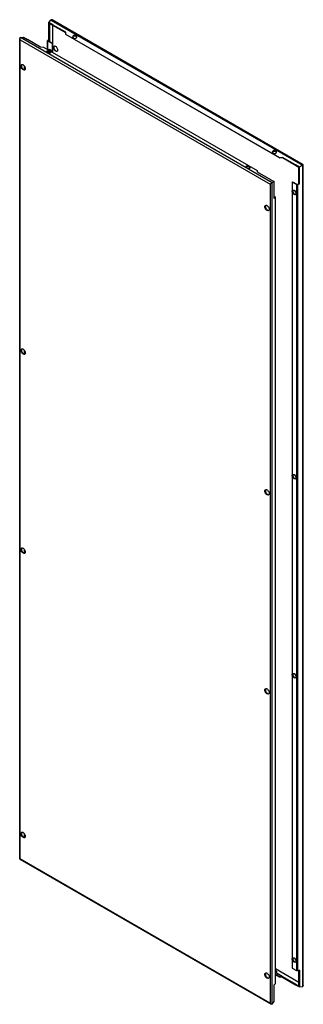
# Model space of a CAD drawing. Units: millimetres. Extents: x 593 to 1203, y 193 to 2314.
import ezdxf

# ---------------------------------------------------------------- set-up
doc = ezdxf.new("R2010")
doc.units = ezdxf.units.MM
doc.header["$LTSCALE"] = 162.990121
doc.layers.get('0').update_dxf_attribs({"linetype": 'CONTINUOUS'})

msp = doc.modelspace()

# ---------------------------------------------------------------- linework, layer by layer
at = {"color": 7, "linetype": 'Continuous'}
for p, q in [((655.3, 2307.6), (659.5, 2313)), ((659.5, 2313), (1201.4, 2000.1)), ((1202.8, 2000.9), (662.1, 2313.1)), ((655.3, 2271.3), (655.3, 2307.6)), ((663.6, 2302.8), (655.3, 2307.6)), ((656.4, 2305.6), (656.4, 2271.3)), ((663.6, 2301.4), (656.4, 2305.6)), ((691.6, 2286.5), (663.5, 2302.7)), ((663.5, 2301.4), (663.5, 2262.8)), ((663.6, 2301.4), (663.6, 2302.8)), ((691.6, 2285.2), (663.6, 2301.4)), ((592.6, 505.6), (592.6, 2273)), ((593.5, 506.1), (593.5, 2270.1)), ((593.5, 2270.1), (1131.2, 1959.6)), ((594, 2275.2), (600.8, 2276.1)), ((1135.9, 1962.3), (594, 2275.2)), ((600.8, 2276.1), (609.2, 2271.3)), ((609.3, 2271.4), (637.3, 2255.2)), ((655.3, 2271.3), (653.1, 2269.2)), ((655.9, 2270.3), (653.2, 2268.7)), ((655.3, 2271.3), (656.4, 2270.6)), ((656.2, 2270.6), (655.9, 2270.3)), ((655.9, 2267.2), (655.9, 2270.3)), ((656.4, 2271.3), (656.4, 2266.9)), ((691.7, 2282), (691.6, 2286.5)), ((691.7, 2281.7), (691.7, 2282)), ((1151.8, 2016.4), (691.7, 2282)), ((1152, 2015.9), (691.7, 2281.7)), ((707.7, 2274.8), (709.1, 2274)), ((713.4, 2277.2), (713.4, 2279.6)), ((714.8, 2278.8), (713.4, 2279.6)), ((713.4, 2277.2), (714.8, 2276.4)), ((714.8, 2278.8), (714.8, 2276.4)), ((637.3, 2255.2), (643.6, 2254.3)), ((643.6, 2254.3), (1103.8, 1988.6)), ((652.7, 2249), (652.7, 2268.5)), ((653.2, 2268.7), (663.4, 2262.8)), ((653.4, 2248.6), (653.4, 2267.4)), ((662.4, 2262.2), (653.4, 2267.4)), ((655.9, 2247.2), (655.9, 2249.3)), ((656.4, 2249.5), (656.4, 2246.9)), ((663.4, 2262.8), (662.4, 2262.2)), ((662.4, 2262.2), (662.4, 2243.4)), ((663.4, 2262.8), (663.4, 2242.8)), ((651.1, 2243.6), (652.6, 2242.8)), ((652.7, 2242.8), (652.7, 2245)), ((653.4, 2242.6), (653.4, 2245)), ((656.8, 2244.5), (656.8, 2245.4)), ((658.2, 2244.6), (656.8, 2245.4)), ((656.8, 2244.5), (658.2, 2243.7)), ((658.2, 2244.6), (658.2, 2243.7)), ((602, 2214.1), (602, 2205.9)), ((602.3, 2213.7), (602.3, 2206)), ((1137.2, 2026.8), (1138.6, 2026)), ((1142.9, 2029.2), (1142.9, 2031.6)), ((1144.3, 2030.8), (1142.9, 2031.6)), ((1142.9, 2029.2), (1144.3, 2028.4)), ((1144.3, 2030.8), (1144.3, 2028.4)), ((1158.1, 2017.2), (1151.8, 2016.4)), ((1151.8, 2016.4), (1152, 2015.9)), ((1157.6, 2015.8), (1152, 2015.9)), ((1158.3, 2015.9), (1157.6, 2015.8)), ((1158.1, 2017.2), (1158.1, 2015.8)), ((1186.2, 2001), (1158.1, 2017.2)), ((1186.2, 1999.7), (1158.2, 2015.9)), ((1080.6, 1995.7), (1082.1, 1994.9)), ((1086.3, 1996.6), (1086.3, 1997.4)), ((1087.7, 1996.6), (1086.3, 1997.4)), ((1086.3, 1996.6), (1087.7, 1995.7)), ((1087.7, 1996.6), (1087.7, 1995.7)), ((1193.4, 1995.5), (1186.2, 1999.7)), ((1186.3, 2001), (1186.3, 1999.7)), ((1194.6, 1996.2), (1186.3, 2001)), ((1193.4, 1960.6), (1193.4, 1995.5)), ((1201.4, 2000.2), (1194.6, 1996.2)), ((1194.6, 1959.9), (1194.6, 1996.2)), ((1201.4, 2000.2), (1201.4, 231.4)), ((1202.8, 233.5), (1202.8, 2000.9)), ((1103.8, 1988.6), (1103.8, 1985.8)), ((1103.8, 1985.8), (1131.9, 1969.6)), ((1131.2, 1959.6), (1131.2, 195.6)), ((1131.8, 1969.6), (1140.1, 1964.8)), ((1140.1, 1964.8), (1135.9, 1962.3)), ((1135.9, 193.5), (1135.9, 1962.3)), ((1140.1, 1928.5), (1140.1, 1964.8)), ((1179, 1964), (1179.9, 1964.6)), ((1179, 1964), (1179, 270.8)), ((1188, 1958.8), (1179, 1964)), ((1179.9, 1964.6), (1190.2, 1958.7)), ((1188, 1958.8), (1188, 265.6)), ((1190.2, 1958.7), (1193.1, 1960.4)), ((1191.1, 1958.6), (1194.6, 1959.9)), ((1191.1, 265.4), (1191.1, 1958.6)), ((1193.1, 1960.4), (1193.4, 1960.5)), ((1193.4, 1960.6), (1194.6, 1959.9)), ((1140.1, 1933.4), (1142, 1932.3)), ((1142.2, 1931), (1140.1, 1932.2)), ((1140.1, 1929.8), (1142.2, 1931)), ((1140.1, 1928.5), (1142.4, 1930.5)), ((1142.4, 1930.5), (1142.4, 237.3)), ((1142.7, 238), (1142.7, 1931.3)), ((602, 1601.7), (602, 1593.5)), ((602.3, 1601.3), (602.3, 1593.6)), ((602, 1173.1), (602, 1164.9)), ((602.3, 1172.6), (602.3, 1165)), ((602, 560.7), (602, 552.5)), ((602.3, 560.3), (602.3, 552.6)), ((592.6, 505.6), (1133.4, 193.4)), ((1131.2, 195.6), (593.5, 506.1)), ((1142.7, 269.8), (1193.4, 240.6)), ((1157.6, 252.7), (1142.7, 261.3)), ((1142.7, 258.1), (1152, 252.7)), ((1142.7, 257.5), (1151.8, 252.2)), ((1144.3, 265.3), (1142.9, 266.1)), ((1142.9, 263.7), (1144.3, 262.9)), ((1143, 261.5), (1158.2, 252.7)), ((1144.3, 265.3), (1144.3, 262.9)), ((1179, 270.8), (1188, 265.6)), ((1194.6, 266.7), (1191.1, 265.4)), ((1193.4, 232.4), (1193.4, 266.2)), ((1194.6, 266.7), (1194.6, 230.4)), ((1142.4, 237.3), (1140.1, 235.2)), ((1140.1, 198.9), (1140.1, 235.2)), ((1152, 252.7), (1151.8, 252.2)), ((1151.8, 252.2), (1158.1, 251.4)), ((1152, 252.7), (1157.6, 252.7)), ((1157.6, 252.7), (1158.3, 252.6)), ((1158.1, 252.7), (1158.1, 251.4)), ((1158.1, 251.4), (1186.2, 235.2)), ((1158.2, 252.7), (1186.8, 236.2)), ((1186.2, 236.5), (1186.8, 236.2)), ((1186.3, 236.5), (1186.3, 235.2)), ((1186.3, 235.2), (1194.6, 230.4)), ((1194.6, 230.4), (1201.4, 231.4)), ((1135.9, 193.5), (1140.1, 198.9))]:
    msp.add_line(p, q, dxfattribs=at)
for points in [[(652.4, 2245.1), (652.5, 2245.1), (652.7, 2245.1), (652.9, 2245.1)], [(1081.9, 1997.1), (1082, 1997.2), (1082.2, 1997.2), (1082.4, 1997.2)]]:
    msp.add_lwpolyline(points, dxfattribs=at)
for centre, radius, start, end in [((660.7, 2312.1), 1.45, 119.1689, 141.4644), ((713.1, 2273.4), 3.47, 55.1569, 60.0479), ((656.5, 2247.9), 1.85, 106.5628, 119.985), ((667.5, 2255), 2.18, 107.8384, 119.9936), ((652.9, 2241.5), 3.47, 119.9525, 124.8429), ((662.3, 2247.3), 7.9, 193.4041, 195.8937), ((662.7, 2247.4), 8.24, 195.8944, 198.8966), ((664.6, 2248.3), 9.26, 202.736, 206.021), ((663.4, 2247.6), 9.01, 216.292, 220.2094), ((664.8, 2248.4), 9.45, 205.9936, 215.7019), ((657.5, 2241.8), 1.96, 33.4559, 38.7149), ((652.9, 2241.6), 9.43, 26.5052, 36.2708), ((597.9, 2214.8), 2.18, 107.8384, 119.9936), ((1142.6, 2025.4), 3.47, 55.1569, 60.0479), ((1082.4, 1993.6), 3.47, 119.9525, 124.8429), ((1087, 1993.9), 1.96, 33.4559, 38.7149), ((1181.2, 1944.9), 1.85, 106.5628, 119.985), ((1122.5, 1911.8), 2.18, 107.8384, 119.9936), ((597.9, 1602.4), 2.18, 108.0386, 119.996), ((1181.2, 1332.6), 1.85, 106.5628, 119.985), ((1122.5, 1299.5), 2.18, 108.0386, 119.996), ((597.9, 1173.7), 2.18, 108.0386, 119.996), ((1181.2, 903.9), 1.85, 106.5628, 119.985), ((1122.5, 870.8), 2.18, 108.0386, 119.996), ((597.9, 561.3), 2.18, 107.8384, 119.9936), ((1181.2, 291.5), 1.85, 106.5628, 119.985), ((1122.5, 258.4), 2.18, 107.8384, 119.9936), ((1142.6, 265), 3.47, 299.9525, 304.843), ((1134.8, 194.4), 1.45, 299.1689, 321.4644)]:
    msp.add_arc(centre, radius, start, end, dxfattribs=at)
for centre, major_axis, ratio, start_param, end_param in [((710.5, 2277.2), (3.94, 1.03), 0.686836, 6.891522, 10.033114), ((712, 2276.4), (3.94, 1.03), 0.686836, 3.749929, 6.891522), ((654, 2244.5), (3.99, -0.66), 0.434414, 7.14024, 10.281832), ((655.4, 2243.7), (3.99, -0.66), 0.434414, 3.998647, 7.14024), ((1140, 2029.2), (3.94, 1.03), 0.686836, 6.891522, 10.033114), ((1141.5, 2028.4), (3.94, 1.03), 0.686836, 3.749929, 6.891522), ((1083.5, 1996.6), (3.99, -0.66), 0.434414, 7.14024, 10.281832), ((1084.9, 1995.7), (3.99, -0.66), 0.434414, 3.998647, 7.14024), ((1141.5, 262), (3.99, -0.66), 0.434414, 0.734288, 0.857054)]:
    msp.add_ellipse(centre, major_axis=major_axis, ratio=ratio, start_param=start_param, end_param=end_param, dxfattribs=at)
for points in [[(662.1, 2313.1), (661.5, 2313.5), (660.6, 2313.7), (660, 2313.3)], [(592.7, 2273.9), (592.6, 2273.6), (592.6, 2273.3), (592.6, 2273)], [(592.6, 2273), (592.6, 2272), (592.9, 2270.9), (593.5, 2270.1)], [(593.5, 2275), (593.1, 2274.7), (592.8, 2274.3), (592.7, 2273.9)], [(653.1, 2269.2), (652.9, 2269), (652.7, 2268.8), (652.7, 2268.5)], [(707.7, 2277.2), (707.4, 2277), (707, 2276.8), (707, 2276.5)], [(713.4, 2277.2), (711.7, 2278.1), (709.3, 2278.1), (707.7, 2277.2)], [(715.6, 2275.7), (715.4, 2275.9), (715.2, 2276.1), (715, 2276.2)], [(652.7, 2268.5), (652.7, 2268.1), (653.1, 2267.7), (653.4, 2267.4)], [(654.6, 2248), (654.7, 2248.2), (654.7, 2248.5), (654.9, 2248.7)], [(654.9, 2248.7), (655, 2249), (655.3, 2249.3), (655.6, 2249.5)], [(655.9, 2249.3), (655.6, 2248.7), (655.5, 2248.1), (655.5, 2247.5)], [(656, 2249.6), (656.5, 2249.8), (657, 2249.7), (657.5, 2249.6)], [(657.5, 2249.6), (658.1, 2249.4), (658.7, 2249), (659.2, 2248.6)], [(659.2, 2248.6), (659.7, 2248.2), (660.2, 2247.7), (660.5, 2247.1)], [(665.1, 2253.9), (665.1, 2254.6), (665.2, 2255.3), (665.5, 2255.9)], [(665.6, 2251.3), (665.3, 2252.1), (665.1, 2253), (665.1, 2253.9)], [(665.5, 2255.9), (665.8, 2256.3), (666.1, 2256.6), (666.4, 2256.9)], [(668.7, 2246.6), (667.2, 2247.8), (666.2, 2249.5), (665.6, 2251.3)], [(666.6, 2256.6), (666.3, 2255.9), (666.1, 2255.2), (666.1, 2254.5)], [(666.8, 2257), (667.4, 2257.2), (668.1, 2257.2), (668.6, 2257)], [(668.6, 2257), (669.4, 2256.8), (670.1, 2256.3), (670.7, 2255.8)], [(674.3, 2248.6), (674.3, 2247.8), (674.1, 2247.1), (673.8, 2246.4)], [(652.4, 2245), (652.1, 2244.9), (651.8, 2244.9), (651.5, 2244.7)], [(656.2, 2242.2), (655.6, 2243), (655.2, 2243.8), (654.9, 2244.7)], [(657.1, 2242.9), (657.4, 2242.5), (657.6, 2242.2), (657.9, 2241.9)], [(659, 2243), (658.8, 2243.3), (658.5, 2243.5), (658.2, 2243.7)], [(661.4, 2245.8), (661.6, 2245.4), (661.7, 2245), (661.8, 2244.7)], [(661.8, 2244.7), (662, 2244.3), (662.1, 2244), (662.1, 2243.6)], [(673.5, 2246.1), (673.4, 2245.9), (673.2, 2245.7), (672.9, 2245.6)], [(595.4, 2213.7), (595.4, 2214.4), (595.6, 2215.1), (595.9, 2215.7)], [(595.9, 2211), (595.6, 2211.9), (595.4, 2212.8), (595.4, 2213.7)], [(595.9, 2215.7), (596.1, 2216.1), (596.4, 2216.4), (596.8, 2216.6)], [(599, 2206.4), (597.6, 2207.6), (596.5, 2209.3), (595.9, 2211)], [(597, 2216.4), (596.6, 2215.7), (596.5, 2215), (596.5, 2214.3)], [(597.2, 2216.8), (597.8, 2217), (598.4, 2217), (599, 2216.8)], [(599, 2216.8), (599.7, 2216.6), (600.4, 2216.1), (601, 2215.6)], [(603.9, 2205.9), (603.7, 2205.7), (603.5, 2205.5), (603.3, 2205.4)], [(604.6, 2208.4), (604.6, 2207.6), (604.5, 2206.8), (604.1, 2206.2)], [(1137.2, 2029.2), (1136.9, 2029.1), (1136.5, 2028.8), (1136.5, 2028.5)], [(1142.9, 2029.2), (1141.2, 2030.2), (1138.8, 2030.2), (1137.2, 2029.2)], [(1145.1, 2027.8), (1144.9, 2028), (1144.7, 2028.1), (1144.5, 2028.3)], [(1081.9, 1997.1), (1081.6, 1997), (1081.3, 1996.9), (1081, 1996.8)], [(1088.5, 1995.1), (1088.3, 1995.4), (1088, 1995.6), (1087.7, 1995.7)], [(1188, 1958.8), (1188.9, 1958.3), (1190.1, 1958.3), (1191.1, 1958.6)], [(1142.7, 1931.3), (1142.7, 1931.7), (1142.4, 1932.1), (1142, 1932.3)], [(1142.4, 1930.5), (1142.6, 1930.7), (1142.7, 1931), (1142.7, 1931.3)], [(1179.1, 1944), (1179.1, 1944.6), (1179.3, 1945.3), (1179.5, 1945.8)], [(1179.5, 1941.8), (1179.3, 1942.5), (1179.1, 1943.3), (1179.1, 1944)], [(1179.5, 1945.8), (1179.7, 1946.1), (1180, 1946.4), (1180.3, 1946.5)], [(1182.2, 1937.9), (1181, 1938.9), (1180.1, 1940.3), (1179.5, 1941.8)], [(1180.5, 1946.4), (1180.2, 1945.8), (1180.1, 1945.2), (1180.1, 1944.6)], [(1180.1, 1944.6), (1180.1, 1943.8), (1180.3, 1943.1), (1180.5, 1942.4)], [(1180.5, 1942.4), (1181, 1940.9), (1181.9, 1939.5), (1183.1, 1938.5)], [(1180.7, 1946.7), (1181.2, 1946.9), (1181.7, 1946.8), (1182.2, 1946.7)], [(1182.2, 1946.7), (1182.8, 1946.5), (1183.4, 1946.1), (1183.9, 1945.7)], [(1183.9, 1945.7), (1185.1, 1944.7), (1186, 1943.2), (1186.5, 1941.8)], [(1186.5, 1937.8), (1186.4, 1937.5), (1186.1, 1937.2), (1185.8, 1937)], [(1186.5, 1941.8), (1186.8, 1941), (1186.9, 1940.3), (1186.9, 1939.5)], [(1186.9, 1939.5), (1186.9, 1938.9), (1186.8, 1938.3), (1186.5, 1937.8)], [(1120.1, 1910.8), (1120.1, 1911.5), (1120.2, 1912.2), (1120.6, 1912.8)], [(1120.6, 1908.1), (1120.3, 1909), (1120.1, 1909.9), (1120.1, 1910.8)], [(1120.6, 1912.8), (1120.8, 1913.2), (1121.1, 1913.5), (1121.4, 1913.7)], [(1121.6, 1913.4), (1121.3, 1912.8), (1121.2, 1912.1), (1121.2, 1911.4)], [(1121.9, 1913.9), (1122.4, 1914.1), (1123.1, 1914), (1123.7, 1913.9)], [(1123.7, 1913.9), (1124.4, 1913.6), (1125.1, 1913.2), (1125.7, 1912.7)], [(1123.7, 1903.5), (1122.3, 1904.7), (1121.2, 1906.4), (1120.6, 1908.1)], [(1128.6, 1903), (1128.4, 1902.8), (1128.2, 1902.6), (1127.9, 1902.5)], [(1129.3, 1905.4), (1129.3, 1904.7), (1129.2, 1903.9), (1128.8, 1903.3)], [(595.4, 1601.3), (595.4, 1602), (595.6, 1602.7), (595.9, 1603.4)], [(595.9, 1598.7), (595.6, 1599.5), (595.4, 1600.4), (595.4, 1601.3)], [(595.9, 1603.4), (596.1, 1603.7), (596.4, 1604.1), (596.8, 1604.3)], [(599, 1594), (597.6, 1595.2), (596.5, 1596.9), (595.9, 1598.7)], [(597, 1604), (596.6, 1603.4), (596.5, 1602.6), (596.5, 1601.9)], [(597.2, 1604.5), (597.8, 1604.6), (598.4, 1604.6), (599, 1604.4)], [(599, 1604.4), (599.8, 1604.2), (600.4, 1603.7), (601, 1603.2)], [(604.1, 1593.8), (603.9, 1593.5), (603.6, 1593.2), (603.3, 1593)], [(604.6, 1596), (604.6, 1595.2), (604.5, 1594.5), (604.1, 1593.8)], [(1179.1, 1331.6), (1179.1, 1332.2), (1179.3, 1332.9), (1179.5, 1333.4)], [(1179.5, 1329.4), (1179.3, 1330.1), (1179.1, 1330.9), (1179.1, 1331.6)], [(1179.5, 1333.4), (1179.7, 1333.7), (1180, 1334), (1180.3, 1334.2)], [(1182.2, 1325.5), (1181, 1326.5), (1180.1, 1327.9), (1179.5, 1329.4)], [(1180.5, 1334), (1180.2, 1333.5), (1180.1, 1332.8), (1180.1, 1332.2)], [(1180.1, 1332.2), (1180.1, 1331.5), (1180.3, 1330.7), (1180.5, 1330)], [(1180.5, 1330), (1181, 1328.5), (1181.9, 1327.1), (1183.1, 1326.1)], [(1180.7, 1334.3), (1181.2, 1334.5), (1181.7, 1334.4), (1182.2, 1334.3)], [(1182.2, 1334.3), (1182.8, 1334.1), (1183.4, 1333.7), (1183.9, 1333.3)], [(1183.9, 1333.3), (1185.1, 1332.3), (1186, 1330.9), (1186.5, 1329.4)], [(1186.5, 1325.4), (1186.4, 1325.1), (1186.1, 1324.8), (1185.8, 1324.6)], [(1186.5, 1329.4), (1186.8, 1328.7), (1186.9, 1327.9), (1186.9, 1327.2)], [(1186.9, 1327.2), (1186.9, 1326.6), (1186.8, 1325.9), (1186.5, 1325.4)], [(1120.1, 1298.4), (1120.1, 1299.1), (1120.2, 1299.8), (1120.6, 1300.4)], [(1120.6, 1295.8), (1120.3, 1296.6), (1120.1, 1297.5), (1120.1, 1298.4)], [(1120.6, 1300.4), (1120.8, 1300.8), (1121.1, 1301.1), (1121.4, 1301.4)], [(1123.7, 1291.1), (1122.3, 1292.3), (1121.2, 1294), (1120.6, 1295.8)], [(1121.6, 1301.1), (1121.3, 1300.5), (1121.2, 1299.7), (1121.2, 1299)], [(1121.9, 1301.5), (1122.4, 1301.7), (1123.1, 1301.7), (1123.7, 1301.5)], [(1123.7, 1301.5), (1124.4, 1301.2), (1125.1, 1300.8), (1125.7, 1300.3)], [(1128.8, 1290.9), (1128.6, 1290.6), (1128.3, 1290.3), (1127.9, 1290.1)], [(1129.3, 1293.1), (1129.3, 1292.3), (1129.2, 1291.6), (1128.8, 1290.9)], [(595.4, 1172.6), (595.4, 1173.3), (595.6, 1174.1), (595.9, 1174.7)], [(595.9, 1170), (595.6, 1170.8), (595.4, 1171.7), (595.4, 1172.6)], [(595.9, 1174.7), (596.1, 1175.1), (596.4, 1175.4), (596.8, 1175.6)], [(599, 1165.4), (597.6, 1166.6), (596.5, 1168.2), (595.9, 1170)], [(597, 1175.3), (596.6, 1174.7), (596.5, 1174), (596.5, 1173.2)], [(597.2, 1175.8), (597.8, 1176), (598.4, 1175.9), (599, 1175.7)], [(599, 1175.7), (599.8, 1175.5), (600.4, 1175.1), (601, 1174.6)], [(604.6, 1167.3), (604.6, 1166.6), (604.5, 1165.8), (604.1, 1165.2)], [(604.1, 1165.2), (603.9, 1164.8), (603.6, 1164.5), (603.3, 1164.3)], [(1179.1, 903), (1179.1, 903.6), (1179.3, 904.2), (1179.5, 904.7)], [(1179.5, 900.8), (1179.3, 901.5), (1179.1, 902.2), (1179.1, 903)], [(1179.5, 904.7), (1179.7, 905), (1180, 905.3), (1180.3, 905.5)], [(1182.2, 896.8), (1181, 897.9), (1180.1, 899.3), (1179.5, 900.8)], [(1180.5, 905.3), (1180.2, 904.8), (1180.1, 904.2), (1180.1, 903.6)], [(1180.1, 903.6), (1180.1, 902.8), (1180.3, 902.1), (1180.5, 901.3)], [(1180.5, 901.3), (1181, 899.9), (1181.9, 898.5), (1183.1, 897.4)], [(1180.7, 905.7), (1181.2, 905.8), (1181.7, 905.8), (1182.2, 905.6)], [(1182.2, 905.6), (1182.8, 905.4), (1183.4, 905.1), (1183.9, 904.6)], [(1183.9, 904.6), (1185.1, 903.6), (1186, 902.2), (1186.5, 900.7)], [(1186.5, 896.7), (1186.4, 896.4), (1186.1, 896.2), (1185.8, 896)], [(1186.5, 900.7), (1186.8, 900), (1186.9, 899.2), (1186.9, 898.5)], [(1186.9, 898.5), (1186.9, 897.9), (1186.8, 897.3), (1186.5, 896.7)], [(1120.1, 869.7), (1120.1, 870.4), (1120.2, 871.2), (1120.6, 871.8)], [(1120.6, 867.1), (1120.3, 867.9), (1120.1, 868.8), (1120.1, 869.7)], [(1120.6, 871.8), (1120.8, 872.1), (1121.1, 872.5), (1121.4, 872.7)], [(1121.6, 872.4), (1121.3, 871.8), (1121.2, 871), (1121.2, 870.3)], [(1121.9, 872.9), (1122.4, 873.1), (1123.1, 873), (1123.7, 872.8)], [(1123.7, 872.8), (1124.4, 872.6), (1125.1, 872.2), (1125.7, 871.7)], [(1123.7, 862.5), (1122.3, 863.7), (1121.2, 865.3), (1120.6, 867.1)], [(1128.8, 862.3), (1128.6, 861.9), (1128.3, 861.6), (1127.9, 861.4)], [(1129.3, 864.4), (1129.3, 863.7), (1129.2, 862.9), (1128.8, 862.3)], [(595.4, 560.2), (595.4, 561), (595.6, 561.7), (595.9, 562.3)], [(595.9, 557.6), (595.6, 558.5), (595.4, 559.4), (595.4, 560.2)], [(595.9, 562.3), (596.1, 562.7), (596.4, 563), (596.8, 563.2)], [(599, 553), (597.6, 554.2), (596.5, 555.9), (595.9, 557.6)], [(597, 562.9), (596.6, 562.3), (596.5, 561.6), (596.5, 560.9)], [(597.2, 563.4), (597.8, 563.6), (598.4, 563.5), (599, 563.4)], [(599, 563.4), (599.7, 563.1), (600.4, 562.7), (601, 562.2)], [(603.9, 552.5), (603.7, 552.3), (603.5, 552.1), (603.3, 552)], [(604.6, 554.9), (604.6, 554.2), (604.5, 553.4), (604.1, 552.8)], [(1179.1, 290.6), (1179.1, 291.2), (1179.3, 291.8), (1179.5, 292.4)], [(1179.5, 288.4), (1179.3, 289.1), (1179.1, 289.9), (1179.1, 290.6)], [(1179.5, 292.4), (1179.7, 292.7), (1180, 292.9), (1180.3, 293.1)], [(1182.2, 284.5), (1181, 285.5), (1180.1, 286.9), (1179.5, 288.4)], [(1180.5, 292.9), (1180.2, 292.4), (1180.1, 291.8), (1180.1, 291.2)], [(1180.1, 291.2), (1180.1, 290.4), (1180.3, 289.7), (1180.5, 289)], [(1180.5, 289), (1181, 287.5), (1181.9, 286.1), (1183.1, 285.1)], [(1180.7, 293.3), (1181.2, 293.4), (1181.7, 293.4), (1182.2, 293.2)], [(1182.2, 293.2), (1182.8, 293), (1183.4, 292.7), (1183.9, 292.3)], [(1183.9, 292.3), (1185.1, 291.2), (1186, 289.8), (1186.5, 288.3)], [(1186.5, 284.4), (1186.4, 284.1), (1186.1, 283.8), (1185.8, 283.6)], [(1186.5, 288.3), (1186.8, 287.6), (1186.9, 286.9), (1186.9, 286.1)], [(1186.9, 286.1), (1186.9, 285.5), (1186.8, 284.9), (1186.5, 284.4)], [(1120.1, 257.3), (1120.1, 258), (1120.2, 258.8), (1120.6, 259.4)], [(1120.6, 254.7), (1120.3, 255.6), (1120.1, 256.4), (1120.1, 257.3)], [(1120.6, 259.4), (1120.8, 259.8), (1121.1, 260.1), (1121.4, 260.3)], [(1123.7, 250.1), (1122.3, 251.3), (1121.2, 253), (1120.6, 254.7)], [(1121.6, 260), (1121.3, 259.4), (1121.2, 258.7), (1121.2, 257.9)], [(1121.9, 260.5), (1122.4, 260.7), (1123.1, 260.6), (1123.7, 260.5)], [(1123.7, 260.5), (1124.4, 260.2), (1125.1, 259.8), (1125.7, 259.3)], [(1144.3, 262), (1144, 261.8), (1143.8, 261.7), (1143.5, 261.6)], [(1144.7, 265), (1145.1, 264.6), (1145.5, 264.1), (1145.5, 263.6)], [(1145.5, 263.6), (1145.5, 263.2), (1145.2, 262.8), (1144.9, 262.5)], [(1191.1, 265.4), (1190.1, 265.1), (1188.9, 265.1), (1188, 265.6)], [(1128.6, 249.6), (1128.4, 249.4), (1128.2, 249.2), (1127.9, 249.1)], [(1129.3, 252), (1129.3, 251.3), (1129.2, 250.5), (1128.8, 249.9)], [(1142.7, 238), (1142.7, 237.8), (1142.6, 237.5), (1142.4, 237.3)], [(1186.8, 236.2), (1189, 234.9), (1191.2, 233.7), (1193.4, 232.4)], [(1202.8, 233.5), (1202.8, 232.8), (1202.5, 231.9), (1201.9, 231.6)], [(1133.4, 193.4), (1132.5, 193.9), (1131.8, 194.8), (1131.2, 195.6)], [(1134.1, 193.1), (1133.9, 193.1), (1133.6, 193.3), (1133.4, 193.4)], [(1135.5, 193.2), (1135.1, 193), (1134.6, 192.9), (1134.1, 193.1)]]:
    msp.add_open_spline(points, degree=3, dxfattribs=at)
for points, knots in [([(593.5, 2275), (593.6, 2275), (593.8, 2275.1), (593.9, 2275.1), (594, 2275.2)], [0, 0, 0, 0, 0.497352, 1, 1, 1, 1]), ([(666.1, 2254.5), (666.1, 2253.9), (666.6, 2251.1), (668.1, 2248.6), (669.7, 2247.3)], [0, 0, 0, 0, 0.233832, 1, 1, 1, 1]), ([(670.7, 2255.8), (672.3, 2254.5), (673.8, 2251.9), (674.3, 2249.2), (674.3, 2248.6)], [0, 0, 0, 0, 0.76598, 1, 1, 1, 1]), ([(650.9, 2244.4), (650.8, 2244.3), (650.7, 2244.2), (650.5, 2244.1), (650.5, 2244)], [0, 0, 0, 0, 0.512305, 1, 1, 1, 1]), ([(651.5, 2244.7), (651.5, 2244.7), (651.4, 2244.6), (651.3, 2244.5), (651.3, 2244.5)], [0, 0, 0, 0, 0.5158, 1, 1, 1, 1]), ([(656.8, 2244.5), (656.5, 2244.7), (655.3, 2245.2), (653.9, 2245.3), (652.9, 2245.1)], [0, 0, 0, 0, 0.229377, 1, 1, 1, 1]), ([(672.9, 2245.6), (672.6, 2245.4), (671.1, 2245), (669.6, 2245.9), (668.7, 2246.6)], [0, 0, 0, 0, 0.209966, 1, 1, 1, 1]), ([(669.7, 2247.3), (670, 2247), (670.9, 2246.3), (672.1, 2245.9), (673, 2245.9)], [0, 0, 0, 0, 0.289678, 1, 1, 1, 1]), ([(673.8, 2246.4), (673.7, 2246.4), (673.7, 2246.3), (673.6, 2246.2), (673.5, 2246.1)], [0, 0, 0, 0, 0.505405, 1, 1, 1, 1]), ([(596.5, 2214.3), (596.5, 2213.6), (596.9, 2210.9), (598.4, 2208.4), (600, 2207.1)], [0, 0, 0, 0, 0.233832, 1, 1, 1, 1]), ([(603.3, 2205.4), (603, 2205.2), (601.5, 2204.8), (599.9, 2205.6), (599, 2206.4)], [0, 0, 0, 0, 0.209966, 1, 1, 1, 1]), ([(600, 2207.1), (600.3, 2206.8), (601.3, 2206.1), (602.5, 2205.6), (603.3, 2205.7)], [0, 0, 0, 0, 0.289678, 1, 1, 1, 1]), ([(601, 2215.6), (602.6, 2214.3), (604.2, 2211.7), (604.6, 2209), (604.6, 2208.4)], [0, 0, 0, 0, 0.76598, 1, 1, 1, 1]), ([(604.1, 2206.2), (604.1, 2206.2), (604, 2206.1), (603.9, 2206), (603.9, 2205.9)], [0, 0, 0, 0, 0.505405, 1, 1, 1, 1]), ([(1080.4, 1996.4), (1080.3, 1996.4), (1080.3, 1996.3), (1080.2, 1996.2), (1080.1, 1996.2)], [0, 0, 0, 0, 0.50775, 1, 1, 1, 1]), ([(1081, 1996.8), (1081, 1996.7), (1080.9, 1996.7), (1080.8, 1996.6), (1080.8, 1996.5)], [0, 0, 0, 0, 0.5158, 1, 1, 1, 1]), ([(1086.3, 1996.6), (1086, 1996.7), (1084.8, 1997.2), (1083.4, 1997.3), (1082.4, 1997.2)], [0, 0, 0, 0, 0.229377, 1, 1, 1, 1]), ([(1201.9, 2000.5), (1201.9, 2000.4), (1201.7, 2000.3), (1201.5, 2000.2), (1201.4, 2000.2)], [0, 0, 0, 0, 0.47991, 1, 1, 1, 1]), ([(1201.9, 2000.5), (1202.2, 2000.6), (1202.5, 2000.6), (1202.7, 2001), (1202.8, 2000.9)], [0, 0, 0, 0, 0.76711, 1, 1, 1, 1]), ([(1131.2, 1959.6), (1131.9, 1959.8), (1133.2, 1960.9), (1134.7, 1961.6), (1135.5, 1962.1)], [0, 0, 0, 0, 0.440737, 1, 1, 1, 1]), ([(1135.9, 1962.3), (1135.8, 1962.3), (1135.7, 1962.2), (1135.5, 1962.1), (1135.5, 1962.1)], [0, 0, 0, 0, 0.461992, 1, 1, 1, 1]), ([(1185.8, 1937), (1185.6, 1936.9), (1184.3, 1936.5), (1183, 1937.2), (1182.2, 1937.9)], [0, 0, 0, 0, 0.209966, 1, 1, 1, 1]), ([(1183.1, 1938.5), (1183.4, 1938.3), (1184.1, 1937.7), (1185.1, 1937.3), (1185.8, 1937.3)], [0, 0, 0, 0, 0.287664, 1, 1, 1, 1]), ([(1121.2, 1911.4), (1121.2, 1910.7), (1121.6, 1908), (1123.1, 1905.5), (1124.7, 1904.1)], [0, 0, 0, 0, 0.233832, 1, 1, 1, 1]), ([(1125.7, 1912.7), (1127.3, 1911.4), (1128.9, 1908.8), (1129.3, 1906.1), (1129.3, 1905.4)], [0, 0, 0, 0, 0.76598, 1, 1, 1, 1]), ([(1127.9, 1902.5), (1127.7, 1902.3), (1126.2, 1901.9), (1124.6, 1902.7), (1123.7, 1903.5)], [0, 0, 0, 0, 0.209966, 1, 1, 1, 1]), ([(1124.7, 1904.1), (1125, 1903.9), (1125.9, 1903.2), (1127.2, 1902.7), (1128, 1902.8)], [0, 0, 0, 0, 0.289678, 1, 1, 1, 1]), ([(1128.8, 1903.3), (1128.7, 1903.2), (1128.7, 1903.1), (1128.6, 1903), (1128.6, 1903)], [0, 0, 0, 0, 0.505405, 1, 1, 1, 1]), ([(596.5, 1601.9), (596.5, 1601.3), (596.9, 1598.6), (598.4, 1596), (600, 1594.7)], [0, 0, 0, 0, 0.233819, 1, 1, 1, 1]), ([(603.3, 1593), (603, 1592.8), (601.5, 1592.4), (599.9, 1593.3), (599, 1594)], [0, 0, 0, 0, 0.20997, 1, 1, 1, 1]), ([(600, 1594.7), (600.3, 1594.5), (601.3, 1593.7), (602.5, 1593.3), (603.3, 1593.3)], [0, 0, 0, 0, 0.289706, 1, 1, 1, 1]), ([(601, 1603.2), (602.6, 1601.9), (604.2, 1599.3), (604.6, 1596.6), (604.6, 1596)], [0, 0, 0, 0, 0.766005, 1, 1, 1, 1]), ([(1185.8, 1324.6), (1185.6, 1324.5), (1184.3, 1324.1), (1183, 1324.9), (1182.2, 1325.5)], [0, 0, 0, 0, 0.209966, 1, 1, 1, 1]), ([(1183.1, 1326.1), (1183.4, 1325.9), (1184.1, 1325.3), (1185.1, 1324.9), (1185.8, 1325)], [0, 0, 0, 0, 0.287664, 1, 1, 1, 1]), ([(1121.2, 1299), (1121.2, 1298.4), (1121.6, 1295.6), (1123.1, 1293.1), (1124.7, 1291.8)], [0, 0, 0, 0, 0.233819, 1, 1, 1, 1]), ([(1125.7, 1300.3), (1127.3, 1299), (1128.9, 1296.4), (1129.3, 1293.7), (1129.3, 1293.1)], [0, 0, 0, 0, 0.766005, 1, 1, 1, 1]), ([(1127.9, 1290.1), (1127.7, 1289.9), (1126.2, 1289.5), (1124.6, 1290.4), (1123.7, 1291.1)], [0, 0, 0, 0, 0.20997, 1, 1, 1, 1]), ([(1124.7, 1291.8), (1125, 1291.5), (1125.9, 1290.8), (1127.2, 1290.3), (1128, 1290.4)], [0, 0, 0, 0, 0.289706, 1, 1, 1, 1]), ([(596.5, 1173.2), (596.5, 1172.6), (596.9, 1169.9), (598.4, 1167.4), (600, 1166)], [0, 0, 0, 0, 0.233819, 1, 1, 1, 1]), ([(601, 1174.6), (602.6, 1173.2), (604.2, 1170.7), (604.6, 1168), (604.6, 1167.3)], [0, 0, 0, 0, 0.766005, 1, 1, 1, 1]), ([(603.3, 1164.3), (603, 1164.2), (601.5, 1163.7), (599.9, 1164.6), (599, 1165.4)], [0, 0, 0, 0, 0.20997, 1, 1, 1, 1]), ([(600, 1166), (600.3, 1165.8), (601.3, 1165.1), (602.5, 1164.6), (603.3, 1164.7)], [0, 0, 0, 0, 0.289706, 1, 1, 1, 1]), ([(1185.8, 896), (1185.6, 895.8), (1184.3, 895.5), (1183, 896.2), (1182.2, 896.8)], [0, 0, 0, 0, 0.209966, 1, 1, 1, 1]), ([(1183.1, 897.4), (1183.4, 897.3), (1184.1, 896.7), (1185.1, 896.3), (1185.8, 896.3)], [0, 0, 0, 0, 0.287664, 1, 1, 1, 1]), ([(1121.2, 870.3), (1121.2, 869.7), (1121.6, 867), (1123.1, 864.4), (1124.7, 863.1)], [0, 0, 0, 0, 0.233819, 1, 1, 1, 1]), ([(1125.7, 871.7), (1127.3, 870.3), (1128.9, 867.8), (1129.3, 865), (1129.3, 864.4)], [0, 0, 0, 0, 0.766005, 1, 1, 1, 1]), ([(1127.9, 861.4), (1127.7, 861.3), (1126.2, 860.8), (1124.6, 861.7), (1123.7, 862.5)], [0, 0, 0, 0, 0.20997, 1, 1, 1, 1]), ([(1124.7, 863.1), (1125, 862.9), (1125.9, 862.2), (1127.2, 861.7), (1128, 861.7)], [0, 0, 0, 0, 0.289706, 1, 1, 1, 1]), ([(596.5, 560.9), (596.5, 560.2), (596.9, 557.5), (598.4, 555), (600, 553.6)], [0, 0, 0, 0, 0.233832, 1, 1, 1, 1]), ([(603.3, 552), (603, 551.8), (601.5, 551.4), (599.9, 552.2), (599, 553)], [0, 0, 0, 0, 0.209966, 1, 1, 1, 1]), ([(600, 553.6), (600.3, 553.4), (601.3, 552.7), (602.5, 552.2), (603.3, 552.3)], [0, 0, 0, 0, 0.289678, 1, 1, 1, 1]), ([(601, 562.2), (602.6, 560.8), (604.2, 558.3), (604.6, 555.6), (604.6, 554.9)], [0, 0, 0, 0, 0.76598, 1, 1, 1, 1]), ([(604.1, 552.8), (604.1, 552.7), (604, 552.6), (603.9, 552.5), (603.9, 552.5)], [0, 0, 0, 0, 0.505405, 1, 1, 1, 1]), ([(593.5, 506.1), (593.3, 506), (593.1, 505.7), (592.6, 505.7), (592.6, 505.6)], [0, 0, 0, 0, 0.718816, 1, 1, 1, 1]), ([(1185.8, 283.6), (1185.6, 283.5), (1184.3, 283.1), (1183, 283.8), (1182.2, 284.5)], [0, 0, 0, 0, 0.209966, 1, 1, 1, 1]), ([(1183.1, 285.1), (1183.4, 284.9), (1184.1, 284.3), (1185.1, 283.9), (1185.8, 283.9)], [0, 0, 0, 0, 0.287664, 1, 1, 1, 1]), ([(1121.2, 257.9), (1121.2, 257.3), (1121.6, 254.6), (1123.1, 252.1), (1124.7, 250.7)], [0, 0, 0, 0, 0.233832, 1, 1, 1, 1]), ([(1125.7, 259.3), (1127.3, 257.9), (1128.9, 255.4), (1129.3, 252.7), (1129.3, 252)], [0, 0, 0, 0, 0.76598, 1, 1, 1, 1]), ([(1143.5, 261.6), (1143.4, 261.6), (1143.2, 261.6), (1143.1, 261.6), (1143, 261.6)], [0, 0, 0, 0, 0.482143, 1, 1, 1, 1]), ([(1144.3, 265.3), (1144.4, 265.2), (1144.5, 265.1), (1144.6, 265), (1144.7, 265)], [0, 0, 0, 0, 0.51033, 1, 1, 1, 1]), ([(1144.9, 262.5), (1144.9, 262.4), (1144.8, 262.3), (1144.6, 262.2), (1144.5, 262.1)], [0, 0, 0, 0, 0.487695, 1, 1, 1, 1]), ([(1127.9, 249.1), (1127.7, 248.9), (1126.2, 248.4), (1124.6, 249.3), (1123.7, 250.1)], [0, 0, 0, 0, 0.209966, 1, 1, 1, 1]), ([(1124.7, 250.7), (1125, 250.5), (1125.9, 249.8), (1127.2, 249.3), (1128, 249.4)], [0, 0, 0, 0, 0.289678, 1, 1, 1, 1]), ([(1128.8, 249.9), (1128.7, 249.8), (1128.7, 249.7), (1128.6, 249.6), (1128.6, 249.6)], [0, 0, 0, 0, 0.505405, 1, 1, 1, 1]), ([(1201.4, 231.4), (1201.5, 231.4), (1201.7, 231.4), (1201.9, 231.5), (1201.9, 231.6)], [0, 0, 0, 0, 0.502648, 1, 1, 1, 1])]:
    msp.add_open_spline(points, degree=3, knots=knots, dxfattribs=at)

doc.saveas('drawing.dxf')
